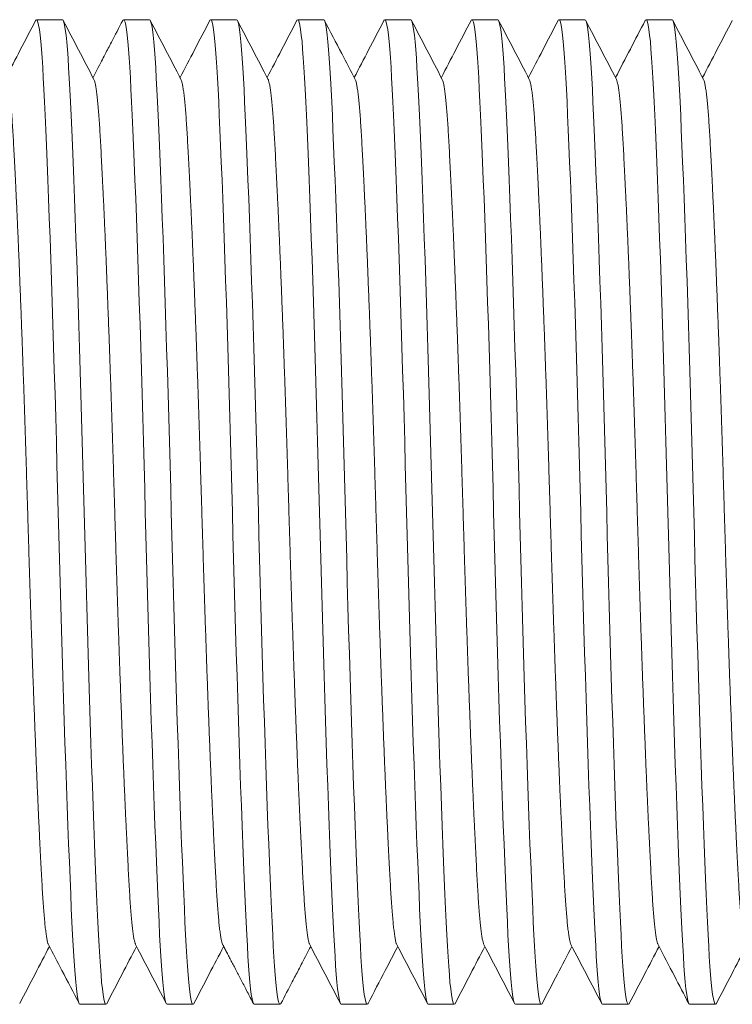
# Model space of a CAD drawing. Units: millimetres. Extents: x 26 to 264, y 51 to 191.
# Drawn here: x 95 to 110, y 160 to 181 of the extents above; entities that cross this region are included whole.
import ezdxf

# ---------------------------------------------------------------- set-up
doc = ezdxf.new("R2010")
doc.units = ezdxf.units.MM

msp = doc.modelspace()

# ---------------------------------------------------------------- linework, layer by layer
at = {"color": 7, "linetype": 'Continuous', "lineweight": 0}
for p, q in [((96.372, 180.779), (95.831, 180.779)), ((98.186, 180.779), (97.645, 180.779)), ((100, 180.779), (99.459, 180.779)), ((101.814, 180.779), (101.273, 180.779)), ((103.628, 180.779), (103.087, 180.779)), ((105.442, 180.779), (104.901, 180.779)), ((107.256, 180.779), (106.715, 180.779)), ((109.07, 180.779), (108.529, 180.779)), ((96.738, 160.279), (97.279, 160.279)), ((98.552, 160.279), (99.093, 160.279)), ((100.366, 160.279), (100.907, 160.279)), ((102.18, 160.279), (102.721, 160.279)), ((103.994, 160.279), (104.535, 160.279)), ((105.808, 160.279), (106.349, 160.279)), ((107.622, 160.279), (108.163, 160.279)), ((109.436, 160.279), (109.977, 160.279))]:
    msp.add_line(p, q, dxfattribs=at)
at = {"color": 7, "linetype": 'Continuous', "lineweight": 0, "flags": 128}
for points in [[(95.814, 180.761), (95.816, 180.766), (95.831, 180.779), (95.847, 180.766), (95.862, 180.727), (95.877, 180.663), (95.892, 180.573), (95.906, 180.458), (95.921, 180.323), (95.934, 180.166), (95.948, 179.988), (95.961, 179.791), (95.974, 179.57), (95.986, 179.332), (95.999, 179.072), (96.012, 178.789), (96.026, 178.484), (96.04, 178.158), (96.054, 177.81), (96.069, 177.443), (96.084, 177.056), (96.099, 176.652), (96.114, 176.231), (96.129, 175.794), (96.144, 175.353), (96.159, 174.899), (96.174, 174.436), (96.188, 173.966), (96.203, 173.479), (96.218, 172.988), (96.232, 172.494), (96.246, 171.999), (96.259, 171.506), (96.272, 171.015), (96.285, 170.529), (96.297, 170.044), (96.31, 169.555), (96.324, 169.062), (96.338, 168.569), (96.352, 168.076), (96.366, 167.594), (96.381, 167.117), (96.395, 166.646), (96.41, 166.183), (96.425, 165.72), (96.441, 165.269), (96.456, 164.831), (96.471, 164.409), (96.486, 164.004), (96.501, 163.616), (96.516, 163.248), (96.53, 162.901), (96.544, 162.575), (96.557, 162.271), (96.571, 161.989), (96.583, 161.729), (96.596, 161.495), (96.608, 161.278), (96.621, 161.08), (96.635, 160.901), (96.649, 160.74), (96.663, 160.601), (96.678, 160.486), (96.693, 160.396), (96.708, 160.331), (96.723, 160.292), (96.738, 160.279), (96.738, 160.279)], [(97.296, 160.297), (97.294, 160.292), (97.279, 160.279), (97.263, 160.292), (97.248, 160.331), (97.233, 160.396), (97.218, 160.485), (97.204, 160.6), (97.189, 160.735), (97.176, 160.892), (97.162, 161.07), (97.149, 161.268), (97.136, 161.488), (97.124, 161.727), (97.111, 161.986), (97.098, 162.269), (97.084, 162.574), (97.07, 162.9), (97.056, 163.248), (97.041, 163.616), (97.026, 164.002), (97.011, 164.406), (96.996, 164.828), (96.981, 165.264), (96.966, 165.706), (96.951, 166.159), (96.936, 166.622), (96.922, 167.093), (96.907, 167.579), (96.892, 168.071), (96.878, 168.565), (96.864, 169.059), (96.851, 169.553), (96.838, 170.043), (96.825, 170.529), (96.813, 171.014), (96.8, 171.503), (96.786, 171.996), (96.772, 172.489), (96.758, 172.982), (96.744, 173.464), (96.729, 173.941), (96.715, 174.412), (96.7, 174.876), (96.685, 175.338), (96.669, 175.789), (96.654, 176.227), (96.639, 176.649), (96.624, 177.054), (96.609, 177.442), (96.594, 177.81), (96.58, 178.157), (96.566, 178.483), (96.553, 178.787), (96.539, 179.069), (96.527, 179.329), (96.514, 179.563), (96.502, 179.78), (96.489, 179.978), (96.475, 180.157), (96.461, 180.319), (96.447, 180.457), (96.432, 180.572), (96.417, 180.662), (96.402, 180.727), (96.387, 180.766), (96.372, 180.779), (96.372, 180.779)], [(97.628, 180.761), (97.63, 180.766), (97.645, 180.779), (97.661, 180.766), (97.676, 180.727), (97.691, 180.663), (97.706, 180.573), (97.72, 180.458), (97.735, 180.323), (97.748, 180.166), (97.762, 179.988), (97.775, 179.791), (97.788, 179.57), (97.8, 179.332), (97.813, 179.072), (97.826, 178.789), (97.84, 178.484), (97.854, 178.158), (97.868, 177.81), (97.883, 177.443), (97.898, 177.056), (97.913, 176.652), (97.928, 176.231), (97.943, 175.794), (97.958, 175.353), (97.973, 174.899), (97.988, 174.436), (98.002, 173.966), (98.017, 173.479), (98.032, 172.988), (98.046, 172.494), (98.06, 171.999), (98.073, 171.506), (98.086, 171.015), (98.099, 170.529), (98.111, 170.044), (98.124, 169.555), (98.138, 169.062), (98.152, 168.569), (98.166, 168.076), (98.18, 167.594), (98.195, 167.117), (98.209, 166.646), (98.224, 166.183), (98.239, 165.72), (98.255, 165.269), (98.27, 164.831), (98.285, 164.409), (98.3, 164.004), (98.315, 163.616), (98.33, 163.248), (98.344, 162.901), (98.358, 162.575), (98.371, 162.271), (98.385, 161.989), (98.397, 161.729), (98.41, 161.495), (98.422, 161.278), (98.435, 161.08), (98.449, 160.901), (98.463, 160.74), (98.477, 160.601), (98.492, 160.486), (98.507, 160.396), (98.522, 160.331), (98.537, 160.292), (98.552, 160.279), (98.552, 160.279)], [(99.109, 160.296), (99.108, 160.292), (99.093, 160.279), (99.077, 160.292), (99.062, 160.331), (99.047, 160.396), (99.032, 160.485), (99.018, 160.6), (99.003, 160.735), (98.99, 160.892), (98.976, 161.07), (98.963, 161.268), (98.95, 161.488), (98.938, 161.727), (98.925, 161.986), (98.912, 162.269), (98.898, 162.574), (98.884, 162.9), (98.87, 163.248), (98.855, 163.616), (98.84, 164.002), (98.825, 164.406), (98.81, 164.828), (98.795, 165.264), (98.78, 165.706), (98.765, 166.159), (98.75, 166.622), (98.736, 167.093), (98.721, 167.579), (98.706, 168.071), (98.692, 168.565), (98.678, 169.059), (98.665, 169.553), (98.652, 170.043), (98.639, 170.529), (98.627, 171.014), (98.614, 171.503), (98.6, 171.996), (98.586, 172.489), (98.572, 172.982), (98.558, 173.464), (98.543, 173.941), (98.529, 174.412), (98.514, 174.876), (98.499, 175.338), (98.483, 175.789), (98.468, 176.227), (98.453, 176.649), (98.438, 177.054), (98.423, 177.442), (98.408, 177.81), (98.394, 178.157), (98.38, 178.483), (98.367, 178.787), (98.353, 179.069), (98.341, 179.329), (98.328, 179.563), (98.316, 179.78), (98.303, 179.978), (98.289, 180.157), (98.275, 180.319), (98.261, 180.457), (98.246, 180.572), (98.231, 180.662), (98.216, 180.727), (98.201, 180.766), (98.186, 180.779), (98.186, 180.779)], [(99.443, 180.762), (99.444, 180.766), (99.459, 180.779), (99.475, 180.766), (99.49, 180.727), (99.505, 180.663), (99.52, 180.573), (99.534, 180.458), (99.549, 180.323), (99.562, 180.166), (99.576, 179.988), (99.589, 179.791), (99.602, 179.57), (99.614, 179.332), (99.627, 179.072), (99.64, 178.789), (99.654, 178.484), (99.668, 178.158), (99.682, 177.81), (99.697, 177.443), (99.712, 177.056), (99.727, 176.652), (99.742, 176.231), (99.757, 175.794), (99.772, 175.353), (99.787, 174.899), (99.802, 174.436), (99.816, 173.966), (99.831, 173.479), (99.846, 172.988), (99.86, 172.494), (99.874, 171.999), (99.887, 171.506), (99.9, 171.015), (99.913, 170.529), (99.925, 170.044), (99.938, 169.555), (99.952, 169.062), (99.966, 168.569), (99.98, 168.076), (99.994, 167.594), (100.009, 167.117), (100.023, 166.646), (100.038, 166.183), (100.053, 165.72), (100.069, 165.269), (100.084, 164.831), (100.099, 164.409), (100.114, 164.004), (100.129, 163.616), (100.144, 163.248), (100.158, 162.901), (100.172, 162.575), (100.185, 162.271), (100.199, 161.989), (100.211, 161.729), (100.224, 161.495), (100.236, 161.278), (100.249, 161.08), (100.263, 160.901), (100.277, 160.74), (100.291, 160.601), (100.306, 160.486), (100.321, 160.396), (100.336, 160.331), (100.351, 160.292), (100.366, 160.279), (100.366, 160.279)], [(100.924, 160.297), (100.922, 160.292), (100.907, 160.279), (100.891, 160.292), (100.876, 160.331), (100.861, 160.396), (100.846, 160.485), (100.832, 160.6), (100.817, 160.735), (100.804, 160.892), (100.79, 161.07), (100.777, 161.268), (100.764, 161.488), (100.752, 161.727), (100.739, 161.986), (100.726, 162.269), (100.712, 162.574), (100.698, 162.9), (100.684, 163.248), (100.669, 163.616), (100.654, 164.002), (100.639, 164.406), (100.624, 164.828), (100.609, 165.264), (100.594, 165.706), (100.579, 166.159), (100.564, 166.622), (100.55, 167.093), (100.535, 167.579), (100.52, 168.071), (100.506, 168.565), (100.492, 169.059), (100.479, 169.553), (100.466, 170.043), (100.453, 170.529), (100.441, 171.014), (100.428, 171.503), (100.414, 171.996), (100.4, 172.489), (100.386, 172.982), (100.372, 173.464), (100.357, 173.941), (100.343, 174.412), (100.328, 174.876), (100.313, 175.338), (100.297, 175.789), (100.282, 176.227), (100.267, 176.649), (100.252, 177.054), (100.237, 177.442), (100.222, 177.81), (100.208, 178.157), (100.194, 178.483), (100.181, 178.787), (100.167, 179.069), (100.155, 179.329), (100.142, 179.563), (100.13, 179.78), (100.117, 179.978), (100.103, 180.157), (100.089, 180.319), (100.075, 180.457), (100.06, 180.572), (100.045, 180.662), (100.03, 180.727), (100.015, 180.766), (100, 180.779), (100, 180.779)], [(101.256, 180.761), (101.258, 180.766), (101.273, 180.779), (101.289, 180.766), (101.304, 180.727), (101.319, 180.663), (101.334, 180.573), (101.348, 180.458), (101.363, 180.323), (101.376, 180.166), (101.39, 179.988), (101.403, 179.791), (101.416, 179.57), (101.428, 179.332), (101.441, 179.072), (101.454, 178.789), (101.468, 178.484), (101.482, 178.158), (101.496, 177.81), (101.511, 177.443), (101.526, 177.056), (101.541, 176.652), (101.556, 176.231), (101.571, 175.794), (101.586, 175.353), (101.601, 174.899), (101.616, 174.436), (101.63, 173.966), (101.645, 173.479), (101.66, 172.988), (101.674, 172.494), (101.688, 171.999), (101.701, 171.506), (101.714, 171.015), (101.727, 170.529), (101.739, 170.044), (101.752, 169.555), (101.766, 169.062), (101.78, 168.569), (101.794, 168.076), (101.808, 167.594), (101.823, 167.117), (101.837, 166.646), (101.852, 166.183), (101.867, 165.72), (101.883, 165.269), (101.898, 164.831), (101.913, 164.409), (101.928, 164.004), (101.943, 163.616), (101.958, 163.248), (101.972, 162.901), (101.986, 162.575), (101.999, 162.271), (102.013, 161.989), (102.025, 161.729), (102.038, 161.495), (102.05, 161.278), (102.063, 161.08), (102.077, 160.901), (102.091, 160.74), (102.105, 160.601), (102.12, 160.486), (102.135, 160.396), (102.15, 160.331), (102.165, 160.292), (102.18, 160.279), (102.18, 160.279)], [(102.738, 160.297), (102.736, 160.292), (102.721, 160.279), (102.705, 160.292), (102.69, 160.331), (102.675, 160.396), (102.66, 160.485), (102.646, 160.6), (102.631, 160.735), (102.618, 160.892), (102.604, 161.07), (102.591, 161.268), (102.578, 161.488), (102.566, 161.727), (102.553, 161.986), (102.54, 162.269), (102.526, 162.574), (102.512, 162.9), (102.498, 163.248), (102.483, 163.616), (102.468, 164.002), (102.453, 164.406), (102.438, 164.828), (102.423, 165.264), (102.408, 165.706), (102.393, 166.159), (102.378, 166.622), (102.364, 167.093), (102.349, 167.579), (102.334, 168.071), (102.32, 168.565), (102.306, 169.059), (102.293, 169.553), (102.28, 170.043), (102.267, 170.529), (102.255, 171.014), (102.242, 171.503), (102.228, 171.996), (102.214, 172.489), (102.2, 172.982), (102.186, 173.464), (102.171, 173.941), (102.157, 174.412), (102.142, 174.876), (102.127, 175.338), (102.111, 175.789), (102.096, 176.227), (102.081, 176.649), (102.066, 177.054), (102.051, 177.442), (102.036, 177.81), (102.022, 178.157), (102.008, 178.483), (101.995, 178.787), (101.981, 179.069), (101.969, 179.329), (101.956, 179.563), (101.944, 179.78), (101.931, 179.978), (101.917, 180.157), (101.903, 180.319), (101.889, 180.457), (101.874, 180.572), (101.859, 180.662), (101.844, 180.727), (101.829, 180.766), (101.814, 180.779), (101.814, 180.779)], [(103.07, 180.761), (103.072, 180.766), (103.087, 180.779), (103.103, 180.766), (103.118, 180.727), (103.133, 180.663), (103.148, 180.573), (103.162, 180.458), (103.177, 180.323), (103.19, 180.166), (103.204, 179.988), (103.217, 179.791), (103.23, 179.57), (103.242, 179.332), (103.255, 179.072), (103.268, 178.789), (103.282, 178.484), (103.296, 178.158), (103.31, 177.81), (103.325, 177.443), (103.34, 177.056), (103.355, 176.652), (103.37, 176.231), (103.385, 175.794), (103.4, 175.353), (103.415, 174.899), (103.43, 174.436), (103.444, 173.966), (103.459, 173.479), (103.474, 172.988), (103.488, 172.494), (103.502, 171.999), (103.515, 171.506), (103.528, 171.015), (103.541, 170.529), (103.553, 170.044), (103.566, 169.555), (103.58, 169.062), (103.594, 168.569), (103.608, 168.076), (103.622, 167.594), (103.637, 167.117), (103.651, 166.646), (103.666, 166.183), (103.681, 165.72), (103.697, 165.269), (103.712, 164.831), (103.727, 164.409), (103.742, 164.004), (103.757, 163.616), (103.772, 163.248), (103.786, 162.901), (103.8, 162.575), (103.813, 162.271), (103.827, 161.989), (103.839, 161.729), (103.852, 161.495), (103.864, 161.278), (103.877, 161.08), (103.891, 160.901), (103.905, 160.74), (103.919, 160.601), (103.934, 160.486), (103.949, 160.396), (103.964, 160.331), (103.979, 160.292), (103.994, 160.279), (103.994, 160.279)], [(104.552, 160.297), (104.55, 160.292), (104.535, 160.279), (104.519, 160.292), (104.504, 160.331), (104.489, 160.396), (104.474, 160.485), (104.46, 160.6), (104.445, 160.735), (104.432, 160.892), (104.418, 161.07), (104.405, 161.268), (104.392, 161.488), (104.38, 161.727), (104.367, 161.986), (104.354, 162.269), (104.34, 162.574), (104.326, 162.9), (104.312, 163.248), (104.297, 163.616), (104.282, 164.002), (104.267, 164.406), (104.252, 164.828), (104.237, 165.264), (104.222, 165.706), (104.207, 166.159), (104.192, 166.622), (104.178, 167.093), (104.163, 167.579), (104.148, 168.071), (104.134, 168.565), (104.12, 169.059), (104.107, 169.553), (104.094, 170.043), (104.081, 170.529), (104.069, 171.014), (104.056, 171.503), (104.042, 171.996), (104.028, 172.489), (104.014, 172.982), (104, 173.464), (103.985, 173.941), (103.971, 174.412), (103.956, 174.876), (103.941, 175.338), (103.925, 175.789), (103.91, 176.227), (103.895, 176.649), (103.88, 177.054), (103.865, 177.442), (103.85, 177.81), (103.836, 178.157), (103.822, 178.483), (103.809, 178.787), (103.795, 179.069), (103.783, 179.329), (103.77, 179.563), (103.758, 179.78), (103.745, 179.978), (103.731, 180.157), (103.717, 180.319), (103.703, 180.457), (103.688, 180.572), (103.673, 180.662), (103.658, 180.727), (103.643, 180.766), (103.628, 180.779), (103.628, 180.779)], [(104.884, 180.761), (104.886, 180.766), (104.901, 180.779), (104.917, 180.766), (104.932, 180.727), (104.947, 180.663), (104.962, 180.573), (104.976, 180.458), (104.991, 180.323), (105.004, 180.166), (105.018, 179.988), (105.031, 179.791), (105.044, 179.57), (105.056, 179.332), (105.069, 179.072), (105.082, 178.789), (105.096, 178.484), (105.11, 178.158), (105.124, 177.81), (105.139, 177.443), (105.154, 177.056), (105.169, 176.652), (105.184, 176.231), (105.199, 175.794), (105.214, 175.353), (105.229, 174.899), (105.244, 174.436), (105.258, 173.966), (105.273, 173.479), (105.288, 172.988), (105.302, 172.494), (105.316, 171.999), (105.329, 171.506), (105.342, 171.015), (105.355, 170.529), (105.367, 170.044), (105.38, 169.555), (105.394, 169.062), (105.408, 168.569), (105.422, 168.076), (105.436, 167.594), (105.451, 167.117), (105.465, 166.646), (105.48, 166.183), (105.495, 165.72), (105.511, 165.269), (105.526, 164.831), (105.541, 164.409), (105.556, 164.004), (105.571, 163.616), (105.586, 163.248), (105.6, 162.901), (105.614, 162.575), (105.627, 162.271), (105.641, 161.989), (105.653, 161.729), (105.666, 161.495), (105.678, 161.278), (105.691, 161.08), (105.705, 160.901), (105.719, 160.74), (105.733, 160.601), (105.748, 160.486), (105.763, 160.396), (105.778, 160.331), (105.793, 160.292), (105.808, 160.279), (105.808, 160.279)], [(106.365, 160.296), (106.364, 160.292), (106.349, 160.279), (106.333, 160.292), (106.318, 160.331), (106.303, 160.396), (106.288, 160.485), (106.274, 160.6), (106.259, 160.735), (106.246, 160.892), (106.232, 161.07), (106.219, 161.268), (106.206, 161.488), (106.194, 161.727), (106.181, 161.986), (106.168, 162.269), (106.154, 162.574), (106.14, 162.9), (106.126, 163.248), (106.111, 163.616), (106.096, 164.002), (106.081, 164.406), (106.066, 164.828), (106.051, 165.264), (106.036, 165.706), (106.021, 166.159), (106.006, 166.622), (105.992, 167.093), (105.977, 167.579), (105.962, 168.071), (105.948, 168.565), (105.934, 169.059), (105.921, 169.553), (105.908, 170.043), (105.895, 170.529), (105.883, 171.014), (105.87, 171.503), (105.856, 171.996), (105.842, 172.489), (105.828, 172.982), (105.814, 173.464), (105.799, 173.941), (105.785, 174.412), (105.77, 174.876), (105.755, 175.338), (105.739, 175.789), (105.724, 176.227), (105.709, 176.649), (105.694, 177.054), (105.679, 177.442), (105.664, 177.81), (105.65, 178.157), (105.636, 178.483), (105.623, 178.787), (105.609, 179.069), (105.597, 179.329), (105.584, 179.563), (105.572, 179.78), (105.559, 179.978), (105.545, 180.157), (105.531, 180.319), (105.517, 180.457), (105.502, 180.572), (105.487, 180.662), (105.472, 180.727), (105.457, 180.766), (105.442, 180.779), (105.442, 180.779)], [(106.698, 180.762), (106.7, 180.766), (106.715, 180.779), (106.731, 180.766), (106.746, 180.727), (106.761, 180.663), (106.776, 180.573), (106.79, 180.458), (106.805, 180.323), (106.818, 180.166), (106.832, 179.988), (106.845, 179.791), (106.858, 179.57), (106.87, 179.332), (106.883, 179.072), (106.896, 178.789), (106.91, 178.484), (106.924, 178.158), (106.938, 177.81), (106.953, 177.443), (106.968, 177.056), (106.983, 176.652), (106.998, 176.231), (107.013, 175.794), (107.028, 175.353), (107.043, 174.899), (107.058, 174.436), (107.072, 173.966), (107.087, 173.479), (107.102, 172.988), (107.116, 172.494), (107.13, 171.999), (107.143, 171.506), (107.156, 171.015), (107.169, 170.529), (107.181, 170.044), (107.194, 169.555), (107.208, 169.062), (107.222, 168.569), (107.236, 168.076), (107.25, 167.594), (107.265, 167.117), (107.279, 166.646), (107.294, 166.183), (107.309, 165.72), (107.325, 165.269), (107.34, 164.831), (107.355, 164.409), (107.37, 164.004), (107.385, 163.616), (107.4, 163.248), (107.414, 162.901), (107.428, 162.575), (107.441, 162.271), (107.455, 161.989), (107.467, 161.729), (107.48, 161.495), (107.492, 161.278), (107.505, 161.08), (107.519, 160.901), (107.533, 160.74), (107.547, 160.601), (107.562, 160.486), (107.577, 160.396), (107.592, 160.331), (107.607, 160.292), (107.622, 160.279), (107.622, 160.279)], [(108.18, 160.297), (108.178, 160.292), (108.163, 160.279), (108.147, 160.292), (108.132, 160.331), (108.117, 160.396), (108.102, 160.485), (108.088, 160.6), (108.073, 160.735), (108.06, 160.892), (108.046, 161.07), (108.033, 161.268), (108.02, 161.488), (108.008, 161.727), (107.995, 161.986), (107.982, 162.269), (107.968, 162.574), (107.954, 162.9), (107.94, 163.248), (107.925, 163.616), (107.91, 164.002), (107.895, 164.406), (107.88, 164.828), (107.865, 165.264), (107.85, 165.706), (107.835, 166.159), (107.82, 166.622), (107.806, 167.093), (107.791, 167.579), (107.776, 168.071), (107.762, 168.565), (107.748, 169.059), (107.735, 169.553), (107.722, 170.043), (107.709, 170.529), (107.697, 171.014), (107.684, 171.503), (107.67, 171.996), (107.656, 172.489), (107.642, 172.982), (107.628, 173.464), (107.613, 173.941), (107.599, 174.412), (107.584, 174.876), (107.569, 175.338), (107.553, 175.789), (107.538, 176.227), (107.523, 176.649), (107.508, 177.054), (107.493, 177.442), (107.478, 177.81), (107.464, 178.157), (107.45, 178.483), (107.437, 178.787), (107.423, 179.069), (107.411, 179.329), (107.398, 179.563), (107.386, 179.78), (107.373, 179.978), (107.359, 180.157), (107.345, 180.319), (107.331, 180.457), (107.316, 180.572), (107.301, 180.662), (107.286, 180.727), (107.271, 180.766), (107.256, 180.779), (107.256, 180.779)], [(108.512, 180.761), (108.514, 180.766), (108.529, 180.779), (108.545, 180.766), (108.56, 180.727), (108.575, 180.663), (108.59, 180.573), (108.604, 180.458), (108.619, 180.323), (108.632, 180.166), (108.646, 179.988), (108.659, 179.791), (108.672, 179.57), (108.684, 179.332), (108.697, 179.072), (108.71, 178.789), (108.724, 178.484), (108.738, 178.158), (108.752, 177.81), (108.767, 177.443), (108.782, 177.056), (108.797, 176.652), (108.812, 176.231), (108.827, 175.794), (108.842, 175.353), (108.857, 174.899), (108.872, 174.436), (108.886, 173.966), (108.901, 173.479), (108.916, 172.988), (108.93, 172.494), (108.944, 171.999), (108.957, 171.506), (108.97, 171.015), (108.983, 170.529), (108.995, 170.044), (109.008, 169.555), (109.022, 169.062), (109.036, 168.569), (109.05, 168.076), (109.064, 167.594), (109.079, 167.117), (109.093, 166.646), (109.108, 166.183), (109.123, 165.72), (109.139, 165.269), (109.154, 164.831), (109.169, 164.409), (109.184, 164.004), (109.199, 163.616), (109.214, 163.248), (109.228, 162.901), (109.242, 162.575), (109.255, 162.271), (109.269, 161.989), (109.281, 161.729), (109.294, 161.495), (109.306, 161.278), (109.319, 161.08), (109.333, 160.901), (109.347, 160.74), (109.361, 160.601), (109.376, 160.486), (109.391, 160.396), (109.406, 160.331), (109.421, 160.292), (109.436, 160.279), (109.436, 160.279)], [(109.994, 160.297), (109.992, 160.292), (109.977, 160.279), (109.961, 160.292), (109.946, 160.331), (109.931, 160.396), (109.916, 160.485), (109.902, 160.6), (109.887, 160.735), (109.874, 160.892), (109.86, 161.07), (109.847, 161.268), (109.834, 161.488), (109.822, 161.727), (109.809, 161.986), (109.796, 162.269), (109.782, 162.574), (109.768, 162.9), (109.754, 163.248), (109.739, 163.616), (109.724, 164.002), (109.709, 164.406), (109.694, 164.828), (109.679, 165.264), (109.664, 165.706), (109.649, 166.159), (109.634, 166.622), (109.62, 167.093), (109.605, 167.579), (109.59, 168.071), (109.576, 168.565), (109.562, 169.059), (109.549, 169.553), (109.536, 170.043), (109.523, 170.529), (109.511, 171.014), (109.498, 171.503), (109.484, 171.996), (109.47, 172.489), (109.456, 172.982), (109.442, 173.464), (109.427, 173.941), (109.413, 174.412), (109.398, 174.876), (109.383, 175.338), (109.367, 175.789), (109.352, 176.227), (109.337, 176.649), (109.322, 177.054), (109.307, 177.442), (109.292, 177.81), (109.278, 178.157), (109.264, 178.483), (109.251, 178.787), (109.237, 179.069), (109.225, 179.329), (109.212, 179.563), (109.2, 179.78), (109.187, 179.978), (109.173, 180.157), (109.159, 180.319), (109.145, 180.457), (109.13, 180.572), (109.115, 180.662), (109.1, 180.727), (109.085, 180.766), (109.07, 180.779), (109.07, 180.779)]]:
    msp.add_lwpolyline(points, dxfattribs=at)
at = {"color": 7, "linetype": 'Continuous', "lineweight": 0}
for points, knots in [([(95.814, 180.763), (95.708, 180.558), (95.501, 180.162), (95.295, 179.766), (95.195, 179.574)], [0, 0, 0, 0, 0.515662, 1, 1, 1, 1]), ([(97.028, 179.537), (96.921, 179.741), (96.708, 180.15), (96.495, 180.558), (96.389, 180.763)], [0, 0, 0, 0, 0.499955, 1, 1, 1, 1]), ([(97.628, 180.763), (97.549, 180.611), (97.427, 180.377), (97.279, 180.094), (97.152, 179.849), (97.068, 179.687), (97.009, 179.574)], [0, 0, 0, 0, 0.382745, 0.591869, 0.714113, 1, 1, 1, 1]), ([(98.842, 179.537), (98.735, 179.741), (98.522, 180.15), (98.309, 180.558), (98.203, 180.763)], [0, 0, 0, 0, 0.499955, 1, 1, 1, 1]), ([(99.443, 180.763), (99.336, 180.559), (99.129, 180.162), (98.923, 179.766), (98.823, 179.574)], [0, 0, 0, 0, 0.515515, 1, 1, 1, 1]), ([(100.656, 179.537), (100.549, 179.741), (100.336, 180.15), (100.123, 180.559), (100.017, 180.763)], [0, 0, 0, 0, 0.499955, 1, 1, 1, 1]), ([(101.256, 180.763), (101.15, 180.558), (100.943, 180.162), (100.737, 179.766), (100.637, 179.574)], [0, 0, 0, 0, 0.515675, 1, 1, 1, 1]), ([(102.47, 179.537), (102.377, 179.716), (102.164, 180.124), (101.951, 180.533), (101.831, 180.763)], [0, 0, 0, 0, 0.437507, 1, 1, 1, 1]), ([(103.07, 180.763), (102.964, 180.558), (102.757, 180.162), (102.551, 179.766), (102.451, 179.574)], [0, 0, 0, 0, 0.515646, 1, 1, 1, 1]), ([(104.284, 179.537), (104.177, 179.741), (103.964, 180.15), (103.751, 180.558), (103.645, 180.763)], [0, 0, 0, 0, 0.499955, 1, 1, 1, 1]), ([(104.884, 180.763), (104.778, 180.558), (104.571, 180.162), (104.365, 179.766), (104.265, 179.574)], [0, 0, 0, 0, 0.515681, 1, 1, 1, 1]), ([(106.098, 179.537), (105.991, 179.741), (105.778, 180.15), (105.565, 180.558), (105.459, 180.763)], [0, 0, 0, 0, 0.4999553, 1, 1, 1, 1]), ([(106.698, 180.763), (106.592, 180.559), (106.385, 180.162), (106.179, 179.766), (106.079, 179.574)], [0, 0, 0, 0, 0.5156076, 1, 1, 1, 1]), ([(107.912, 179.537), (107.805, 179.742), (107.592, 180.15), (107.379, 180.559), (107.273, 180.763)], [0, 0, 0, 0, 0.499954, 1, 1, 1, 1]), ([(108.512, 180.763), (108.409, 180.565), (108.202, 180.168), (107.996, 179.772), (107.893, 179.574)], [0, 0, 0, 0, 0.499887, 1, 1, 1, 1]), ([(109.726, 179.537), (109.619, 179.741), (109.406, 180.15), (109.193, 180.558), (109.087, 180.763)], [0, 0, 0, 0, 0.499955, 1, 1, 1, 1]), ([(110.326, 180.763), (110.22, 180.558), (110.013, 180.162), (109.807, 179.766), (109.707, 179.574)], [0, 0, 0, 0, 0.515654, 1, 1, 1, 1]), ([(96.082, 161.523), (96.078, 161.531), (96.07, 161.548), (96.056, 161.602), (96.041, 161.68), (96.027, 161.781), (96.012, 161.9), (95.999, 162.039), (95.985, 162.195), (95.972, 162.371), (95.959, 162.564), (95.947, 162.775), (95.934, 163.004), (95.921, 163.253), (95.907, 163.521), (95.893, 163.809), (95.879, 164.115), (95.864, 164.439), (95.849, 164.779), (95.834, 165.135), (95.819, 165.506), (95.804, 165.888), (95.789, 166.28), (95.774, 166.679), (95.759, 167.086), (95.744, 167.504), (95.73, 167.93), (95.715, 168.362), (95.701, 168.797), (95.687, 169.233), (95.674, 169.667), (95.661, 170.099), (95.648, 170.529), (95.635, 170.958), (95.622, 171.389), (95.609, 171.823), (95.595, 172.257), (95.581, 172.689), (95.567, 173.115), (95.552, 173.536), (95.538, 173.951), (95.523, 174.361), (95.507, 174.766), (95.492, 175.163), (95.477, 175.549), (95.462, 175.92), (95.447, 176.277), (95.432, 176.619), (95.417, 176.943), (95.403, 177.248), (95.389, 177.536), (95.375, 177.803), (95.362, 178.052), (95.35, 178.28), (95.337, 178.488), (95.325, 178.679), (95.312, 178.854), (95.298, 179.013), (95.284, 179.154), (95.27, 179.276), (95.255, 179.377), (95.24, 179.456), (95.226, 179.51), (95.218, 179.527), (95.214, 179.535)], [0, 0, 0, 0, 0.012165, 0.028829, 0.045431, 0.061949, 0.078072, 0.094077, 0.109947, 0.125667, 0.141537, 0.157236, 0.173033, 0.189009, 0.205148, 0.221434, 0.237848, 0.254335, 0.270913, 0.287559, 0.304255, 0.320979, 0.337411, 0.353829, 0.370214, 0.386544, 0.403133, 0.419626, 0.436003, 0.452246, 0.468337, 0.48426, 0.5, 0.515705, 0.531593, 0.547649, 0.563855, 0.580196, 0.596356, 0.61261, 0.628937, 0.645319, 0.662071, 0.678838, 0.695599, 0.712332, 0.729015, 0.745629, 0.762153, 0.778531, 0.794782, 0.810886, 0.826829, 0.842593, 0.857976, 0.873521, 0.889233, 0.905096, 0.921422, 0.937872, 0.954425, 0.971062, 0.987763, 1, 1, 1, 1]), ([(97.896, 161.523), (97.893, 161.531), (97.884, 161.548), (97.87, 161.602), (97.855, 161.68), (97.841, 161.781), (97.826, 161.9), (97.813, 162.039), (97.799, 162.195), (97.786, 162.371), (97.773, 162.564), (97.761, 162.775), (97.748, 163.004), (97.735, 163.253), (97.721, 163.521), (97.707, 163.809), (97.693, 164.115), (97.678, 164.439), (97.663, 164.779), (97.648, 165.135), (97.633, 165.506), (97.618, 165.888), (97.603, 166.28), (97.588, 166.679), (97.573, 167.086), (97.558, 167.504), (97.544, 167.93), (97.529, 168.362), (97.515, 168.797), (97.501, 169.233), (97.488, 169.667), (97.475, 170.099), (97.462, 170.529), (97.449, 170.958), (97.436, 171.389), (97.423, 171.823), (97.409, 172.257), (97.395, 172.689), (97.381, 173.115), (97.366, 173.536), (97.352, 173.951), (97.337, 174.361), (97.321, 174.766), (97.306, 175.163), (97.291, 175.549), (97.276, 175.92), (97.261, 176.277), (97.246, 176.619), (97.231, 176.943), (97.217, 177.248), (97.203, 177.536), (97.189, 177.803), (97.176, 178.052), (97.164, 178.28), (97.151, 178.488), (97.139, 178.679), (97.126, 178.854), (97.112, 179.013), (97.098, 179.154), (97.084, 179.276), (97.069, 179.377), (97.054, 179.456), (97.04, 179.51), (97.032, 179.527), (97.028, 179.535)], [0, 0, 0, 0, 0.012269, 0.028932, 0.045531, 0.062047, 0.078168, 0.094171, 0.11004, 0.125758, 0.141625, 0.157323, 0.173118, 0.189092, 0.205229, 0.221512, 0.237924, 0.25441, 0.270985, 0.28763, 0.304324, 0.321046, 0.337475, 0.353892, 0.370274, 0.386603, 0.403189, 0.41968, 0.436055, 0.452296, 0.468385, 0.484307, 0.500045, 0.515748, 0.531634, 0.547687, 0.563892, 0.58023, 0.596389, 0.61264, 0.628966, 0.645346, 0.662096, 0.678861, 0.695619, 0.71235, 0.729031, 0.745643, 0.762165, 0.778541, 0.79479, 0.810893, 0.826833, 0.842595, 0.857977, 0.873519, 0.889229, 0.90509, 0.921415, 0.937862, 0.954413, 0.971048, 0.987747, 1, 1, 1, 1]), ([(99.71, 161.523), (99.707, 161.53), (99.698, 161.548), (99.684, 161.602), (99.669, 161.68), (99.655, 161.781), (99.64, 161.9), (99.627, 162.039), (99.613, 162.195), (99.6, 162.371), (99.587, 162.564), (99.575, 162.775), (99.562, 163.004), (99.549, 163.253), (99.535, 163.521), (99.521, 163.809), (99.507, 164.115), (99.492, 164.439), (99.477, 164.779), (99.462, 165.135), (99.447, 165.506), (99.432, 165.888), (99.417, 166.28), (99.402, 166.679), (99.387, 167.086), (99.372, 167.504), (99.358, 167.93), (99.343, 168.362), (99.329, 168.797), (99.315, 169.233), (99.302, 169.667), (99.289, 170.099), (99.276, 170.529), (99.263, 170.958), (99.25, 171.389), (99.237, 171.823), (99.223, 172.257), (99.209, 172.689), (99.195, 173.115), (99.18, 173.536), (99.166, 173.951), (99.151, 174.361), (99.135, 174.766), (99.12, 175.163), (99.105, 175.549), (99.09, 175.92), (99.075, 176.277), (99.06, 176.619), (99.045, 176.943), (99.031, 177.248), (99.017, 177.536), (99.003, 177.803), (98.99, 178.052), (98.978, 178.28), (98.965, 178.488), (98.953, 178.679), (98.94, 178.854), (98.926, 179.013), (98.912, 179.154), (98.898, 179.276), (98.883, 179.377), (98.868, 179.456), (98.854, 179.51), (98.846, 179.527), (98.842, 179.535)], [0, 0, 0, 0, 0.012453, 0.029113, 0.04571, 0.062223, 0.078341, 0.094341, 0.110207, 0.125923, 0.141787, 0.157482, 0.173274, 0.189246, 0.20538, 0.221661, 0.23807, 0.254553, 0.271125, 0.287767, 0.304458, 0.321177, 0.337604, 0.354018, 0.370397, 0.386723, 0.403307, 0.419795, 0.436167, 0.452405, 0.468492, 0.484411, 0.500146, 0.515846, 0.53173, 0.547781, 0.563982, 0.580318, 0.596474, 0.612722, 0.629045, 0.645422, 0.662169, 0.678932, 0.695687, 0.712415, 0.729094, 0.745703, 0.762222, 0.778595, 0.794841, 0.810941, 0.826879, 0.842638, 0.858017, 0.873557, 0.889264, 0.905123, 0.921444, 0.937889, 0.954437, 0.971069, 0.987765, 1, 1, 1, 1]), ([(101.524, 161.523), (101.52, 161.531), (101.512, 161.548), (101.498, 161.602), (101.483, 161.68), (101.469, 161.781), (101.454, 161.9), (101.441, 162.039), (101.427, 162.195), (101.414, 162.371), (101.401, 162.564), (101.389, 162.775), (101.376, 163.004), (101.363, 163.253), (101.349, 163.521), (101.335, 163.809), (101.321, 164.115), (101.306, 164.439), (101.291, 164.779), (101.276, 165.135), (101.261, 165.506), (101.246, 165.888), (101.231, 166.28), (101.216, 166.679), (101.201, 167.086), (101.186, 167.504), (101.172, 167.93), (101.157, 168.362), (101.143, 168.797), (101.129, 169.233), (101.116, 169.667), (101.103, 170.099), (101.09, 170.529), (101.077, 170.958), (101.064, 171.389), (101.051, 171.823), (101.037, 172.257), (101.023, 172.689), (101.009, 173.115), (100.994, 173.536), (100.98, 173.951), (100.965, 174.361), (100.949, 174.766), (100.934, 175.163), (100.919, 175.549), (100.904, 175.92), (100.889, 176.277), (100.874, 176.619), (100.859, 176.943), (100.845, 177.248), (100.831, 177.536), (100.817, 177.803), (100.804, 178.052), (100.792, 178.28), (100.779, 178.488), (100.767, 178.679), (100.754, 178.854), (100.74, 179.013), (100.726, 179.154), (100.712, 179.276), (100.697, 179.377), (100.682, 179.456), (100.668, 179.51), (100.66, 179.528), (100.656, 179.535)], [0, 0, 0, 0, 0.0121744, 0.028837, 0.0454364, 0.0619524, 0.0780732, 0.0940766, 0.1099454, 0.1256633, 0.1415307, 0.1572282, 0.1730233, 0.1889973, 0.2051346, 0.2214182, 0.2378303, 0.2543159, 0.2708912, 0.2875362, 0.3042301, 0.3209519, 0.3373818, 0.353798, 0.3701805, 0.3865094, 0.403096, 0.4195866, 0.4359617, 0.4522028, 0.4682923, 0.4842137, 0.4999516, 0.5156549, 0.531541, 0.5475946, 0.5637992, 0.5801374, 0.5962961, 0.6125476, 0.6288732, 0.6452533, 0.6620034, 0.6787685, 0.695527, 0.7122577, 0.7289393, 0.7455512, 0.7620729, 0.7784493, 0.7946979, 0.8108008, 0.8267413, 0.8425037, 0.8578851, 0.8734279, 0.8891376, 0.904999, 0.9213234, 0.9377708, 0.954322, 0.9709571, 0.9876558, 1, 1, 1, 1]), ([(103.338, 161.523), (103.334, 161.531), (103.326, 161.548), (103.312, 161.602), (103.297, 161.68), (103.283, 161.781), (103.268, 161.9), (103.255, 162.039), (103.241, 162.195), (103.228, 162.371), (103.215, 162.564), (103.203, 162.775), (103.19, 163.004), (103.177, 163.253), (103.163, 163.521), (103.149, 163.809), (103.135, 164.115), (103.12, 164.439), (103.105, 164.779), (103.09, 165.135), (103.075, 165.506), (103.06, 165.888), (103.045, 166.28), (103.03, 166.679), (103.015, 167.086), (103, 167.504), (102.986, 167.93), (102.971, 168.362), (102.957, 168.797), (102.943, 169.233), (102.93, 169.667), (102.917, 170.099), (102.904, 170.529), (102.891, 170.958), (102.878, 171.389), (102.865, 171.823), (102.851, 172.257), (102.837, 172.689), (102.823, 173.115), (102.808, 173.536), (102.794, 173.951), (102.779, 174.361), (102.763, 174.766), (102.748, 175.163), (102.733, 175.549), (102.718, 175.92), (102.703, 176.277), (102.688, 176.619), (102.673, 176.943), (102.659, 177.248), (102.645, 177.536), (102.631, 177.803), (102.618, 178.052), (102.606, 178.28), (102.593, 178.488), (102.581, 178.679), (102.568, 178.854), (102.554, 179.013), (102.54, 179.154), (102.526, 179.276), (102.511, 179.377), (102.496, 179.456), (102.482, 179.51), (102.474, 179.527), (102.47, 179.535)], [0, 0, 0, 0, 0.012162, 0.028827, 0.045429, 0.061947, 0.078069, 0.094075, 0.109945, 0.125665, 0.141534, 0.157234, 0.173031, 0.189007, 0.205146, 0.221432, 0.237846, 0.254333, 0.270911, 0.287558, 0.304253, 0.320977, 0.337409, 0.353827, 0.370212, 0.386543, 0.403131, 0.419624, 0.436001, 0.452244, 0.468336, 0.484259, 0.499999, 0.515704, 0.531592, 0.547647, 0.563854, 0.580194, 0.596355, 0.612608, 0.628936, 0.645318, 0.66207, 0.678837, 0.695598, 0.71233, 0.729014, 0.745628, 0.762152, 0.77853, 0.794781, 0.810886, 0.826828, 0.842592, 0.857975, 0.87352, 0.889232, 0.905095, 0.921422, 0.937871, 0.954424, 0.971061, 0.987762, 1, 1, 1, 1]), ([(105.152, 161.523), (105.148, 161.531), (105.14, 161.548), (105.126, 161.602), (105.111, 161.68), (105.097, 161.781), (105.082, 161.9), (105.069, 162.039), (105.055, 162.195), (105.042, 162.371), (105.029, 162.564), (105.017, 162.775), (105.004, 163.004), (104.991, 163.253), (104.977, 163.521), (104.963, 163.809), (104.949, 164.115), (104.934, 164.439), (104.919, 164.779), (104.904, 165.135), (104.889, 165.506), (104.874, 165.888), (104.859, 166.28), (104.844, 166.679), (104.829, 167.086), (104.814, 167.504), (104.8, 167.93), (104.785, 168.362), (104.771, 168.797), (104.757, 169.233), (104.744, 169.667), (104.731, 170.099), (104.718, 170.529), (104.705, 170.958), (104.692, 171.389), (104.679, 171.823), (104.665, 172.257), (104.651, 172.689), (104.637, 173.115), (104.622, 173.536), (104.608, 173.951), (104.593, 174.361), (104.577, 174.766), (104.562, 175.163), (104.547, 175.549), (104.532, 175.92), (104.517, 176.277), (104.502, 176.619), (104.487, 176.943), (104.473, 177.248), (104.459, 177.536), (104.445, 177.803), (104.432, 178.052), (104.42, 178.28), (104.407, 178.488), (104.395, 178.679), (104.382, 178.854), (104.368, 179.013), (104.354, 179.154), (104.34, 179.276), (104.325, 179.377), (104.31, 179.456), (104.296, 179.51), (104.288, 179.527), (104.284, 179.535)], [0, 0, 0, 0, 0.012167, 0.028831, 0.045432, 0.06195, 0.078072, 0.094077, 0.109947, 0.125666, 0.141535, 0.157234, 0.173031, 0.189006, 0.205145, 0.22143, 0.237843, 0.254331, 0.270907, 0.287554, 0.304249, 0.320972, 0.337404, 0.353822, 0.370205, 0.386536, 0.403124, 0.419616, 0.435993, 0.452235, 0.468326, 0.484249, 0.499988, 0.515693, 0.53158, 0.547636, 0.563842, 0.580181, 0.596341, 0.612594, 0.628921, 0.645303, 0.662055, 0.678821, 0.695581, 0.712313, 0.728996, 0.74561, 0.762133, 0.778511, 0.794761, 0.810865, 0.826807, 0.842571, 0.857954, 0.873498, 0.889209, 0.905072, 0.921398, 0.937847, 0.954399, 0.971036, 0.987736, 1, 1, 1, 1]), ([(106.966, 161.523), (106.963, 161.53), (106.954, 161.548), (106.94, 161.602), (106.925, 161.68), (106.911, 161.781), (106.896, 161.9), (106.883, 162.039), (106.869, 162.195), (106.856, 162.371), (106.843, 162.564), (106.831, 162.775), (106.818, 163.004), (106.805, 163.253), (106.791, 163.521), (106.777, 163.809), (106.763, 164.115), (106.748, 164.439), (106.733, 164.779), (106.718, 165.135), (106.703, 165.506), (106.688, 165.888), (106.673, 166.28), (106.658, 166.679), (106.643, 167.086), (106.628, 167.504), (106.614, 167.93), (106.599, 168.362), (106.585, 168.797), (106.571, 169.233), (106.558, 169.667), (106.545, 170.099), (106.532, 170.529), (106.519, 170.958), (106.506, 171.389), (106.493, 171.823), (106.479, 172.257), (106.465, 172.689), (106.451, 173.115), (106.436, 173.536), (106.422, 173.951), (106.407, 174.361), (106.391, 174.766), (106.376, 175.163), (106.361, 175.549), (106.346, 175.92), (106.331, 176.277), (106.316, 176.619), (106.301, 176.943), (106.287, 177.248), (106.273, 177.536), (106.259, 177.803), (106.246, 178.052), (106.234, 178.28), (106.221, 178.488), (106.209, 178.679), (106.196, 178.854), (106.182, 179.013), (106.168, 179.154), (106.154, 179.276), (106.139, 179.377), (106.124, 179.456), (106.11, 179.51), (106.102, 179.527), (106.098, 179.535)], [0, 0, 0, 0, 0.012381, 0.029042, 0.04564, 0.062154, 0.078273, 0.094275, 0.110142, 0.125859, 0.141725, 0.157421, 0.173214, 0.189187, 0.205323, 0.221605, 0.238015, 0.254499, 0.271073, 0.287716, 0.304409, 0.321129, 0.337557, 0.353972, 0.370353, 0.38668, 0.403265, 0.419754, 0.436128, 0.452367, 0.468455, 0.484375, 0.500111, 0.515813, 0.531698, 0.54775, 0.563953, 0.580289, 0.596447, 0.612697, 0.629021, 0.645399, 0.662148, 0.678911, 0.695668, 0.712397, 0.729077, 0.745687, 0.762208, 0.778582, 0.794829, 0.810931, 0.82687, 0.842631, 0.858011, 0.873552, 0.88926, 0.90512, 0.921443, 0.937889, 0.954438, 0.971072, 0.987769, 1, 1, 1, 1]), ([(108.78, 161.523), (108.776, 161.531), (108.768, 161.548), (108.754, 161.602), (108.739, 161.68), (108.725, 161.781), (108.71, 161.9), (108.697, 162.039), (108.683, 162.195), (108.67, 162.371), (108.657, 162.564), (108.645, 162.775), (108.632, 163.004), (108.619, 163.253), (108.605, 163.521), (108.591, 163.809), (108.577, 164.115), (108.562, 164.439), (108.547, 164.779), (108.532, 165.135), (108.517, 165.506), (108.502, 165.888), (108.487, 166.28), (108.472, 166.679), (108.457, 167.086), (108.442, 167.504), (108.428, 167.93), (108.413, 168.362), (108.399, 168.797), (108.385, 169.233), (108.372, 169.667), (108.359, 170.099), (108.346, 170.529), (108.333, 170.958), (108.32, 171.389), (108.307, 171.823), (108.293, 172.257), (108.279, 172.689), (108.265, 173.115), (108.25, 173.536), (108.236, 173.951), (108.221, 174.361), (108.205, 174.766), (108.19, 175.163), (108.175, 175.549), (108.16, 175.92), (108.145, 176.277), (108.13, 176.619), (108.115, 176.943), (108.101, 177.248), (108.087, 177.536), (108.073, 177.803), (108.06, 178.052), (108.048, 178.28), (108.035, 178.488), (108.023, 178.679), (108.01, 178.854), (107.996, 179.013), (107.982, 179.154), (107.968, 179.276), (107.953, 179.377), (107.938, 179.456), (107.924, 179.51), (107.915, 179.528), (107.912, 179.535)], [0, 0, 0, 0, 0.012155, 0.028817, 0.045416, 0.061932, 0.078052, 0.094055, 0.109923, 0.125641, 0.141507, 0.157205, 0.172999, 0.188973, 0.205109, 0.221393, 0.237804, 0.254289, 0.270864, 0.287509, 0.304202, 0.320923, 0.337353, 0.353769, 0.37015, 0.386479, 0.403065, 0.419555, 0.43593, 0.45217, 0.468259, 0.48418, 0.499918, 0.515621, 0.531506, 0.547559, 0.563763, 0.580101, 0.596259, 0.61251, 0.628835, 0.645215, 0.661965, 0.678729, 0.695487, 0.712217, 0.728899, 0.74551, 0.762031, 0.778407, 0.794655, 0.810758, 0.826698, 0.84246, 0.857841, 0.873383, 0.889092, 0.904953, 0.921277, 0.937724, 0.954275, 0.970909, 0.987607, 1, 1, 1, 1]), ([(110.594, 161.523), (110.59, 161.531), (110.582, 161.548), (110.568, 161.602), (110.553, 161.68), (110.539, 161.781), (110.524, 161.9), (110.511, 162.039), (110.497, 162.195), (110.484, 162.371), (110.471, 162.564), (110.459, 162.775), (110.446, 163.004), (110.433, 163.253), (110.419, 163.521), (110.405, 163.809), (110.391, 164.115), (110.376, 164.439), (110.361, 164.779), (110.346, 165.135), (110.331, 165.506), (110.316, 165.888), (110.301, 166.28), (110.286, 166.679), (110.271, 167.086), (110.256, 167.504), (110.242, 167.93), (110.227, 168.362), (110.213, 168.797), (110.199, 169.233), (110.186, 169.667), (110.173, 170.099), (110.16, 170.529), (110.147, 170.958), (110.134, 171.389), (110.121, 171.823), (110.107, 172.257), (110.093, 172.689), (110.079, 173.115), (110.064, 173.536), (110.05, 173.951), (110.035, 174.361), (110.019, 174.766), (110.004, 175.163), (109.989, 175.549), (109.974, 175.92), (109.959, 176.277), (109.944, 176.619), (109.929, 176.943), (109.915, 177.248), (109.901, 177.536), (109.887, 177.803), (109.874, 178.052), (109.862, 178.28), (109.849, 178.488), (109.837, 178.679), (109.824, 178.854), (109.81, 179.013), (109.796, 179.154), (109.782, 179.276), (109.767, 179.377), (109.752, 179.456), (109.738, 179.51), (109.73, 179.527), (109.726, 179.535)], [0, 0, 0, 0, 0.0121919, 0.0288562, 0.0454573, 0.061975, 0.0780975, 0.0941025, 0.1099729, 0.1256925, 0.1415615, 0.1572606, 0.1730573, 0.189033, 0.2051719, 0.2214572, 0.237871, 0.2543583, 0.2709354, 0.2875821, 0.3042777, 0.3210012, 0.3374328, 0.3538507, 0.3702349, 0.3865654, 0.4031538, 0.4196461, 0.4360229, 0.4522656, 0.4683568, 0.4842799, 0.5000194, 0.5157243, 0.5316121, 0.5476673, 0.5638736, 0.5802134, 0.5963738, 0.612627, 0.6289542, 0.6453361, 0.6620879, 0.6788547, 0.6956149, 0.7123473, 0.7290307, 0.7456443, 0.7621677, 0.7785458, 0.7947961, 0.8109006, 0.8268428, 0.8426068, 0.8579898, 0.8735342, 0.8892455, 0.9051085, 0.9214347, 0.9378837, 0.9544366, 0.9710735, 0.9877739, 1, 1, 1, 1]), ([(95.482, 160.295), (95.588, 160.5), (95.795, 160.896), (96.001, 161.292), (96.102, 161.484)], [0, 0, 0, 0, 0.515647, 1, 1, 1, 1]), ([(96.082, 161.521), (96.175, 161.342), (96.388, 160.934), (96.602, 160.525), (96.721, 160.295)], [0, 0, 0, 0, 0.4375064, 1, 1, 1, 1]), ([(97.296, 160.295), (97.402, 160.5), (97.609, 160.896), (97.815, 161.292), (97.916, 161.484)], [0, 0, 0, 0, 0.515675, 1, 1, 1, 1]), ([(97.896, 161.521), (98.003, 161.317), (98.216, 160.908), (98.429, 160.5), (98.535, 160.295)], [0, 0, 0, 0, 0.499955, 1, 1, 1, 1]), ([(99.109, 160.295), (99.216, 160.499), (99.423, 160.896), (99.629, 161.292), (99.73, 161.484)], [0, 0, 0, 0, 0.515486, 1, 1, 1, 1]), ([(99.71, 161.52), (99.724, 161.494), (99.751, 161.443), (99.796, 161.358), (99.842, 161.27), (99.89, 161.178), (99.941, 161.082), (99.994, 160.981), (100.048, 160.876), (100.105, 160.767), (100.164, 160.654), (100.224, 160.537), (100.287, 160.415), (100.328, 160.336), (100.349, 160.295)], [0, 0, 0, 0, 0.078501, 0.154245, 0.228185, 0.301402, 0.375068, 0.450399, 0.528605, 0.610839, 0.698174, 0.791579, 0.891928, 1, 1, 1, 1]), ([(100.924, 160.295), (101.003, 160.447), (101.125, 160.682), (101.273, 160.964), (101.4, 161.209), (101.484, 161.371), (101.544, 161.484)], [0, 0, 0, 0, 0.382745, 0.591869, 0.714112, 1, 1, 1, 1]), ([(101.524, 161.521), (101.631, 161.317), (101.844, 160.908), (102.057, 160.5), (102.163, 160.295)], [0, 0, 0, 0, 0.499955, 1, 1, 1, 1]), ([(102.738, 160.295), (102.858, 160.525), (103.064, 160.921), (103.271, 161.318), (103.358, 161.484)], [0, 0, 0, 0, 0.580052, 1, 1, 1, 1]), ([(103.338, 161.521), (103.445, 161.317), (103.658, 160.908), (103.871, 160.5), (103.977, 160.295)], [0, 0, 0, 0, 0.499955, 1, 1, 1, 1]), ([(104.552, 160.295), (104.658, 160.5), (104.865, 160.896), (105.071, 161.292), (105.172, 161.484)], [0, 0, 0, 0, 0.51567, 1, 1, 1, 1]), ([(105.152, 161.521), (105.259, 161.317), (105.472, 160.908), (105.685, 160.5), (105.791, 160.295)], [0, 0, 0, 0, 0.499955, 1, 1, 1, 1]), ([(106.365, 160.295), (106.472, 160.499), (106.678, 160.895), (106.885, 161.292), (106.986, 161.484)], [0, 0, 0, 0, 0.515294, 1, 1, 1, 1]), ([(106.966, 161.521), (107.073, 161.316), (107.286, 160.908), (107.499, 160.499), (107.606, 160.295)], [0, 0, 0, 0, 0.499955, 1, 1, 1, 1]), ([(108.18, 160.295), (108.286, 160.5), (108.493, 160.896), (108.699, 161.292), (108.8, 161.484)], [0, 0, 0, 0, 0.515646, 1, 1, 1, 1]), ([(108.78, 161.521), (108.893, 161.304), (109.106, 160.896), (109.319, 160.487), (109.419, 160.295)], [0, 0, 0, 0, 0.531221, 1, 1, 1, 1]), ([(109.994, 160.295), (110.1, 160.5), (110.307, 160.896), (110.513, 161.292), (110.614, 161.484)], [0, 0, 0, 0, 0.515669, 1, 1, 1, 1])]:
    msp.add_open_spline(points, degree=3, knots=knots, dxfattribs=at)

doc.saveas('drawing.dxf')
